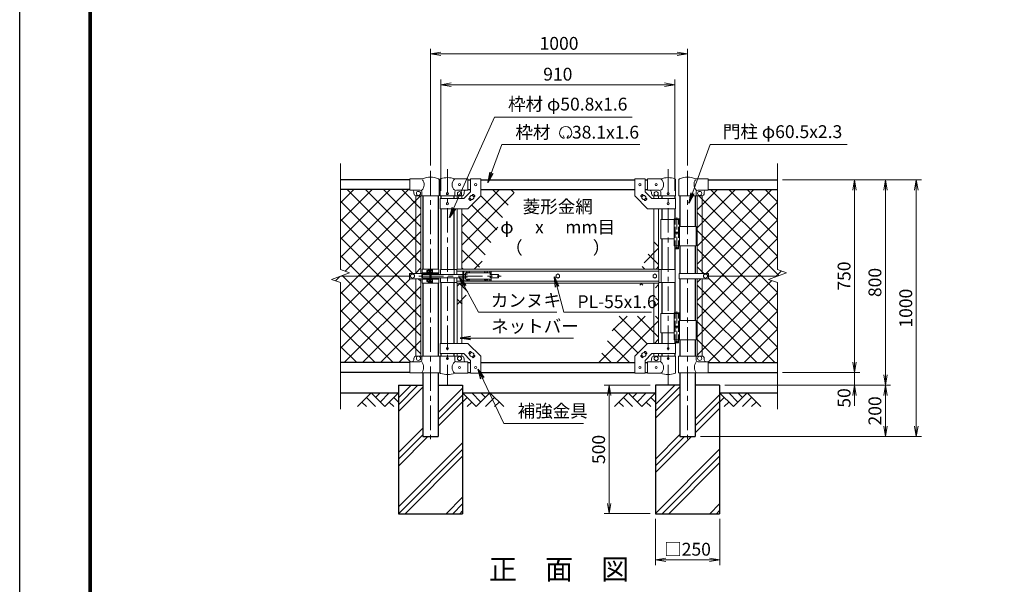
# Model space of a CAD drawing. Units: millimetres. Extents: x 0 to 8400, y 0 to 5940.
# Drawn here: x 0 to 3831, y 1656 to 3855 of the extents above; entities that cross this region are included whole.
import ezdxf
from ezdxf.enums import TextEntityAlignment as Align

# ---------------------------------------------------------------- set-up
doc = ezdxf.new("R2010")
doc.units = ezdxf.units.MM
doc.header["$LTSCALE"] = 3
doc.header["$MEASUREMENT"] = 0
doc.linetypes.add('CENTER', pattern=[50.8, 31.75, -6.35, 6.35, -6.35])
doc.linetypes.add('DASHED', pattern=[19.05, 12.7, -6.35])
for name, color, linetype in [('D-BGD', 7, 'Continuous'), ('D-STR1', 1, 'Continuous'), ('D-STR4', 7, 'Continuous'), ('D-TTL', 2, 'Continuous'), ('D-TTL-TXT', 7, 'Continuous')]:
    doc.layers.add(name, color=color, linetype=linetype)
for name, color, linetype, lineweight in [('D-BMK', 2, 'CENTER', 13), ('D-DCR-HCH', 7, 'Continuous', 13), ('D-STR-DIM', 7, 'Continuous', 13), ('D-STR-TXT', 7, 'Continuous', 13), ('D-STR2', 7, 'Continuous', 13), ('D-STR3', 3, 'Continuous', 13)]:
    doc.layers.add(name, color=color, linetype=linetype, lineweight=lineweight)
doc.styles.add('ゴシック', font='txt')
doc.dimstyles.new('STYLE', dxfattribs={"dimscale": 20, "dimtxt": 2.5, "dimasz": 2, "dimexe": 1, "dimexo": 1, "dimgap": 0.8, "dimtad": 1, "dimdsep": 46, "dimtxsty": 'ゴシック', "dimblk": 'OPEN', "dimcen": 1e-08, "dimclrd": 256, "dimclre": 256, "dimclrt": 256, "dimadec": 0, "dimazin": 2, "dimtfac": 1, "dimtmove": 2, "dimatfit": 3, "dimldrblk": 'OPEN', "dimfxl": 1, "dimtolj": 1, "dimtzin": 0, "dimlwd": -1, "dimlwe": -1, "dimarcsym": 0})
pattern_1 = [(45, (-8400, -35640), (-35.35534, 35.35534), []), (135, (-8400, -35640), (-35.35534, -35.35534), [])]

# ---------------------------------------------------------------- blocks, each defined once
blk = doc.blocks.new('_Open')
at = {"color": 0, "linetype": 'ByBlock', "lineweight": -2}
for p, q in [((-1, 0.167), (0, 0)), ((-1, -0.167), (0, 0)), ((0, 0), (-1, 0))]:
    blk.add_line(p, q, dxfattribs=at)
blk = doc.blocks.new('*D1')
at = {"layer": 'D-STR-DIM', "transparency": 16777216}
for p, q in [((2473.5, 1911.4), (2473.5, 1731.4)), ((2723.5, 1911.4), (2723.5, 1731.4)), ((2513.5, 1751.4), (2683.5, 1751.4))]:
    blk.add_line(p, q, dxfattribs=at)
at = {"layer": 'D-STR-DIM', "transparency": 16777216, "xscale": 40, "yscale": 40, "zscale": 40, "rotation": 180}
blk.add_blockref('_Open', (2473.5, 1751.4), dxfattribs=at)
at = {"layer": 'D-STR-DIM', "transparency": 16777216, "xscale": 40, "yscale": 40, "zscale": 40}
blk.add_blockref('_Open', (2723.5, 1751.4), dxfattribs=at)
at = {"layer": 'D-STR-DIM', "transparency": 16777216, "insert": (2598.5, 1792.9), "char_height": 50, "attachment_point": 5, "style": 'ゴシック'}
blk.add_mtext('\\A1;□250', dxfattribs=at)
blk = doc.blocks.new('*D2')
at = {"layer": 'D-STR-DIM', "transparency": 16777216}
for p, q in [((2453.5, 2431.4), (2273.5, 2431.4)), ((2293.5, 2391.4), (2293.5, 1971.4)), ((2453.5, 1931.4), (2273.5, 1931.4))]:
    blk.add_line(p, q, dxfattribs=at)
at = {"layer": 'D-STR-DIM', "transparency": 16777216, "xscale": 40, "yscale": 40, "zscale": 40}
for p, rotation in [((2293.5, 2431.4), 90), ((2293.5, 1931.4), 270)]:
    blk.add_blockref('_Open', p, dxfattribs=dict(at, rotation=rotation))
at = {"layer": 'D-STR-DIM', "transparency": 16777216, "insert": (2252.5, 2181.4), "char_height": 50, "attachment_point": 5, "rotation": 90, "style": 'ゴシック'}
blk.add_mtext('\\A1;500', dxfattribs=at)
blk = doc.blocks.new('*D3')
at = {"layer": 'D-STR-DIM', "transparency": 16777216}
for p, q in [((3248.5, 2521.4), (3248.5, 2561.4)), ((2968.5, 2481.4), (3268.5, 2481.4)), ((3248.5, 2431.4), (3248.5, 2481.4)), ((2743.5, 2431.4), (3268.5, 2431.4)), ((3248.5, 2391.4), (3248.5, 2351.4))]:
    blk.add_line(p, q, dxfattribs=at)
at = {"layer": 'D-STR-DIM', "transparency": 16777216, "xscale": 40, "yscale": 40, "zscale": 40}
for p, rotation in [((3248.5, 2481.4), 270), ((3248.5, 2431.4), 90)]:
    blk.add_blockref('_Open', p, dxfattribs=dict(at, rotation=rotation))
at = {"layer": 'D-STR-DIM', "transparency": 16777216, "insert": (3207.5, 2381.8), "char_height": 50, "attachment_point": 5, "rotation": 90, "style": 'ゴシック'}
blk.add_mtext('\\A1;50', dxfattribs=at)
blk = doc.blocks.new('*D4')
at = {"layer": 'D-STR-DIM', "transparency": 16777216}
for p, q in [((2968.5, 3231.4), (3268.5, 3231.4)), ((3248.5, 2521.4), (3248.5, 3191.4)), ((2968.5, 2481.4), (3268.5, 2481.4))]:
    blk.add_line(p, q, dxfattribs=at)
at = {"layer": 'D-STR-DIM', "transparency": 16777216, "xscale": 40, "yscale": 40, "zscale": 40}
for p, rotation in [((3248.5, 3231.4), 90), ((3248.5, 2481.4), 270)]:
    blk.add_blockref('_Open', p, dxfattribs=dict(at, rotation=rotation))
at = {"layer": 'D-STR-DIM', "transparency": 16777216, "insert": (3207.5, 2856.4), "char_height": 50, "attachment_point": 5, "rotation": 90, "style": 'ゴシック'}
blk.add_mtext('\\A1;750', dxfattribs=at)
blk = doc.blocks.new('*D5')
at = {"layer": 'D-STR-DIM', "transparency": 16777216}
for p, q in [((2968.5, 3231.4), (3388.5, 3231.4)), ((3368.5, 2471.4), (3368.5, 3191.4)), ((2743.5, 2431.4), (3388.5, 2431.4))]:
    blk.add_line(p, q, dxfattribs=at)
at = {"layer": 'D-STR-DIM', "transparency": 16777216, "xscale": 40, "yscale": 40, "zscale": 40}
for p, rotation in [((3368.5, 3231.4), 90), ((3368.5, 2431.4), 270)]:
    blk.add_blockref('_Open', p, dxfattribs=dict(at, rotation=rotation))
at = {"layer": 'D-STR-DIM', "transparency": 16777216, "insert": (3327.5, 2831.4), "char_height": 50, "attachment_point": 5, "rotation": 90, "style": 'ゴシック'}
blk.add_mtext('\\A1;800', dxfattribs=at)
blk = doc.blocks.new('*D6')
at = {"layer": 'D-STR-DIM', "transparency": 16777216}
for p, q in [((2968.5, 3231.4), (3508.5, 3231.4)), ((3488.5, 2271.4), (3488.5, 3191.4)), ((2648.7, 2231.4), (3508.5, 2231.4))]:
    blk.add_line(p, q, dxfattribs=at)
at = {"layer": 'D-STR-DIM', "transparency": 16777216, "xscale": 40, "yscale": 40, "zscale": 40}
for p, rotation in [((3488.5, 3231.4), 90), ((3488.5, 2231.4), 270)]:
    blk.add_blockref('_Open', p, dxfattribs=dict(at, rotation=rotation))
at = {"layer": 'D-STR-DIM', "transparency": 16777216, "insert": (3447.5, 2731.4), "char_height": 50, "attachment_point": 5, "rotation": 90, "style": 'ゴシック'}
blk.add_mtext('\\A1;1000', dxfattribs=at)
blk = doc.blocks.new('*D7')
at = {"layer": 'D-STR-DIM', "transparency": 16777216}
for p, q in [((2743.5, 2431.4), (3388.5, 2431.4)), ((3368.5, 2391.4), (3368.5, 2271.4)), ((2648.7, 2231.4), (3388.5, 2231.4))]:
    blk.add_line(p, q, dxfattribs=at)
at = {"layer": 'D-STR-DIM', "transparency": 16777216, "xscale": 40, "yscale": 40, "zscale": 40}
for p, rotation in [((3368.5, 2431.4), 90), ((3368.5, 2231.4), 270)]:
    blk.add_blockref('_Open', p, dxfattribs=dict(at, rotation=rotation))
at = {"layer": 'D-STR-DIM', "transparency": 16777216, "insert": (3327.5, 2331.4), "char_height": 50, "attachment_point": 5, "rotation": 90, "style": 'ゴシック'}
blk.add_mtext('\\A1;200', dxfattribs=at)
blk = doc.blocks.new('*D8')
at = {"layer": 'D-STR-DIM', "transparency": 16777216}
for p, q in [((1638.7, 3188.4), (1638.7, 3621.4)), ((1678.7, 3601.4), (2508.7, 3601.4)), ((2548.7, 3188.4), (2548.7, 3621.4))]:
    blk.add_line(p, q, dxfattribs=at)
at = {"layer": 'D-STR-DIM', "transparency": 16777216, "xscale": 40, "yscale": 40, "zscale": 40, "rotation": 180}
blk.add_blockref('_Open', (1638.7, 3601.4), dxfattribs=at)
at = {"layer": 'D-STR-DIM', "transparency": 16777216, "xscale": 40, "yscale": 40, "zscale": 40}
blk.add_blockref('_Open', (2548.7, 3601.4), dxfattribs=at)
at = {"layer": 'D-STR-DIM', "transparency": 16777216, "insert": (2093.7, 3642.4), "char_height": 50, "attachment_point": 5, "style": 'ゴシック'}
blk.add_mtext('\\A1;910', dxfattribs=at)
blk = doc.blocks.new('*D9')
at = {"layer": 'D-STR-DIM', "transparency": 16777216}
for p, q in [((1598.5, 3286.6), (1598.5, 3741.4)), ((1638.5, 3721.4), (2558.5, 3721.4)), ((2598.5, 3286.6), (2598.5, 3741.4))]:
    blk.add_line(p, q, dxfattribs=at)
at = {"layer": 'D-STR-DIM', "transparency": 16777216, "xscale": 40, "yscale": 40, "zscale": 40, "rotation": 180}
blk.add_blockref('_Open', (1598.5, 3721.4), dxfattribs=at)
at = {"layer": 'D-STR-DIM', "transparency": 16777216, "xscale": 40, "yscale": 40, "zscale": 40}
blk.add_blockref('_Open', (2598.5, 3721.4), dxfattribs=at)
at = {"layer": 'D-STR-DIM', "transparency": 16777216, "insert": (2098.5, 3762.4), "char_height": 50, "attachment_point": 5, "style": 'ゴシック'}
blk.add_mtext('\\A1;1000', dxfattribs=at)

msp = doc.modelspace()

# ---------------------------------------------------------------- hatches: boundary and pattern name
at = {"layer": 'D-DCR-HCH'}
h = msp.add_hatch(dxfattribs=at)
h.set_pattern_fill('PLAST', color=256, scale=600, angle=45)
h.set_pattern_definition([(45, (-17352.7, -17770), (-106.066, 106.066), []), (45, (-17365.97, -17756.74), (-106.066, 106.066), []), (45, (-17379.22, -17743.48), (-106.066, 106.066), [])])
h.paths.add_polyline_path([(1628.704, 2231.367), (1568.204, 2231.367), (1568.204, 2431.367), (1473.454, 2431.367), (1473.454, 1931.367), (1723.454, 1931.367), (1723.454, 2431.367), (1628.704, 2431.367)])
h = msp.add_hatch(dxfattribs=at)
h.set_pattern_fill('PLAST', color=256, scale=600, angle=45)
h.set_pattern_definition([(45, (-17387.7, -17770), (-106.066, 106.066), []), (45, (-17400.97, -17756.74), (-106.066, 106.066), []), (45, (-17414.22, -17743.48), (-106.066, 106.066), [])])
h.paths.add_polyline_path([(2723.454, 2431.367), (2628.704, 2431.367), (2628.704, 2231.367), (2568.204, 2231.367), (2568.204, 2431.367), (2473.454, 2431.367), (2473.454, 1931.367), (2723.454, 1931.367)])
at = {"layer": 'D-STR2'}
h = msp.add_hatch(dxfattribs=at)
h.set_pattern_fill('ANSI37', color=256, scale=400)
h.set_pattern_definition(pattern_1)
h.paths.add_polyline_path([(1541.954, 3169.181, -0.37076998), (1533.454, 3179.067), (1533.454, 3184.067, 0.41421356), (1526.454, 3191.067), (1518.454, 3191.067), (1518.454, 3193.367), (1248.454, 3193.367), (1248.454, 2882.02), (1283.693, 2869.193), (1248.454, 2856.367), (1516.454, 2856.367), (1516.454, 2866.867), (1541.954, 2866.867)])
h.paths.add_polyline_path([(1541.954, 2845.867), (1516.454, 2845.867), (1516.454, 2856.367), (1248.454, 2856.367), (1213.215, 2843.542), (1248.454, 2830.716), (1248.454, 2519.367), (1518.454, 2519.367), (1518.454, 2523.067), (1526.454, 2523.067, 0.41421356), (1533.454, 2530.067), (1533.454, 2535.067, -0.37076998), (1541.954, 2544.954)])
h.paths.add_polyline_path([(1560.954, 2845.867), (1541.954, 2845.867), (1541.954, 2544.954, -0.03765986), (1543.454, 2545.067), (1560.954, 2545.067)])
h.paths.add_polyline_path([(1560.954, 3169.067), (1543.454, 3169.067, -0.03765986), (1541.954, 3169.181), (1541.954, 2866.867), (1560.954, 2866.867)])
h = msp.add_hatch(dxfattribs=at)
h.set_pattern_fill('ANSI37', color=256, scale=400)
h.set_pattern_definition(pattern_1)
h.paths.add_polyline_path([(1868.454, 3062.709), (1868.454, 3165.676), (1916.468, 3165.676), (1929.381, 3193.367), (1794.104, 3193.367), (1794.104, 3168.317), (1744.104, 3118.317), (1720.604, 3118.317), (1720.604, 2883.867), (1785.059, 2883.867)])
h.paths.add_polyline_path([(1916.468, 3165.676), (1868.454, 3165.676), (1868.454, 3062.709)], flags=17)
h.paths.add_polyline_path([(1759.412, 2828.867), (1720.604, 2828.867), (1720.604, 2745.644)])
h.paths.add_polyline_path([(1720.604, 2828.867), (1701.604, 2828.867), (1701.604, 2704.898), (1720.604, 2745.644)])
h = msp.add_hatch(dxfattribs=at)
h.set_pattern_fill('ANSI37', color=256, scale=400)
h.set_pattern_definition(pattern_1)
h.paths.add_polyline_path([(2948.454, 3193.367), (2678.454, 3193.367), (2678.454, 3191.067), (2670.454, 3191.067, 0.41421356), (2663.454, 3184.067), (2663.454, 3179.067, -0.37076998), (2654.954, 3169.181), (2654.954, 2866.867), (2680.454, 2866.867), (2680.454, 2856.367), (2948.454, 2856.367), (2983.693, 2869.193), (2948.454, 2882.02)])
h.paths.add_polyline_path([(2913.215, 2843.542), (2948.454, 2856.367), (2680.454, 2856.367), (2680.454, 2845.867), (2654.954, 2845.867), (2654.954, 2544.954, -0.37076998), (2663.454, 2535.067), (2663.454, 2530.067, 0.41421356), (2670.454, 2523.067), (2678.454, 2523.067), (2678.454, 2519.367), (2948.454, 2519.367), (2948.454, 2830.716)])
h.paths.add_polyline_path([(2654.954, 2845.867), (2635.954, 2845.867), (2635.954, 2545.067), (2653.454, 2545.067, -0.03765986), (2654.954, 2544.954)])
h.paths.add_polyline_path([(2654.954, 3169.181, -0.03765986), (2653.454, 3169.067), (2635.954, 3169.067), (2635.954, 2866.867), (2654.954, 2866.867)])
h = msp.add_hatch(dxfattribs=at)
h.set_pattern_fill('ANSI37', color=256, scale=400)
h.set_pattern_definition(pattern_1)
h.paths.add_polyline_path([(2466.804, 2988.536), (2417.996, 2883.867), (2466.804, 2883.867)])
h.paths.add_polyline_path([(2485.804, 3029.281), (2466.804, 2988.536), (2466.804, 2883.867), (2485.804, 2883.867)])
h.paths.add_polyline_path([(2466.804, 2700.458), (2332.471, 2700.458), (2248.027, 2519.367), (2393.304, 2519.367), (2393.304, 2544.417), (2443.304, 2594.417), (2466.804, 2594.417)])
h.paths.add_polyline_path([(2485.804, 2828.867), (2466.804, 2828.867), (2466.804, 2820.458), (2473.933, 2820.458), (2473.933, 2700.458), (2466.804, 2700.458), (2466.804, 2594.417), (2485.804, 2594.417)])
h.paths.add_polyline_path([(2466.804, 2828.867), (2392.349, 2828.867), (2388.428, 2820.458), (2466.804, 2820.458)])

# ---------------------------------------------------------------- linework, layer by layer
at = {"layer": 'D-BGD'}
for p, q in [((1248.454, 2401.367), (1473.454, 2401.367)), ((1723.454, 2401.367), (2473.454, 2401.367)), ((2723.454, 2401.367), (2948.454, 2401.367))]:
    msp.add_line(p, q, dxfattribs=at)
at = {"layer": 'D-BMK'}
for p, q in [((1598.454, 3266.607), (1598.454, 2220.792)), ((1664.104, 3273.101), (1664.104, 2434.706)), ((2523.304, 3273.101), (2523.304, 2434.706)), ((2598.454, 3266.607), (2598.454, 2220.792)), ((1553.409, 2856.367), (1873.409, 2856.367))]:
    msp.add_line(p, q, dxfattribs=at)
at = {"layer": 'D-BMK', "ltscale": 0.5}
for p, q in [((2556.725, 3084.785), (2556.725, 2959.901)), ((2553.099, 2966.867), (2560.351, 2966.867)), ((2556.864, 2718.785), (2556.864, 2593.901)), ((2553.238, 2600.867), (2560.489, 2600.867))]:
    msp.add_line(p, q, dxfattribs=at)
at = {"layer": 'D-DCR-HCH'}
for p, q in [((1367.03, 2401.367), (1313.818, 2348.155)), ((1349.293, 2383.63), (1384.93, 2348.155)), ((1367.03, 2401.367), (1420.242, 2348.155)), ((1384.767, 2383.63), (1402.505, 2401.367)), ((1402.505, 2365.893), (1437.979, 2401.367)), ((1420.242, 2348.155), (1473.454, 2401.367)), ((1455.717, 2383.63), (1473.454, 2365.974)), ((1776.666, 2348.155), (1723.454, 2401.367)), ((1741.191, 2383.63), (1723.454, 2365.974)), ((1794.403, 2365.893), (1758.929, 2401.367)), ((1829.878, 2401.367), (1776.666, 2348.155)), ((1812.233, 2383.537), (1794.403, 2401.367)), ((1847.615, 2383.63), (1811.978, 2348.155)), ((1829.878, 2401.367), (1883.09, 2348.155)), ((2367.03, 2401.367), (2313.818, 2348.155)), ((2349.293, 2383.63), (2384.93, 2348.155)), ((2367.03, 2401.367), (2420.242, 2348.155)), ((2384.767, 2383.63), (2402.505, 2401.367)), ((2402.505, 2365.893), (2437.979, 2401.367)), ((2420.242, 2348.155), (2473.454, 2401.367)), ((2455.717, 2383.63), (2473.454, 2365.974)), ((2776.666, 2348.155), (2723.454, 2401.367)), ((2741.191, 2383.63), (2723.454, 2365.974)), ((2794.403, 2365.893), (2758.929, 2401.367)), ((2829.878, 2401.367), (2776.666, 2348.155)), ((2812.233, 2383.537), (2794.403, 2401.367)), ((2847.615, 2383.63), (2811.978, 2348.155)), ((2829.878, 2401.367), (2883.09, 2348.155)), ((1331.555, 2365.893), (1349.374, 2348.155)), ((1437.979, 2365.893), (1455.798, 2348.155)), ((1758.929, 2365.893), (1741.11, 2348.155)), ((1865.353, 2365.893), (1847.534, 2348.155)), ((2331.555, 2365.893), (2349.374, 2348.155)), ((2437.979, 2365.893), (2455.798, 2348.155)), ((2758.929, 2365.893), (2741.11, 2348.155)), ((2865.353, 2365.893), (2847.534, 2348.155))]:
    msp.add_line(p, q, dxfattribs=at)
at = {"layer": 'D-STR-DIM'}
for p, q in [((1248.454, 2882.02), (1248.454, 3294.367)), ((2948.454, 2882.02), (2948.454, 3294.367)), ((1283.693, 2869.193), (1248.454, 2882.02)), ((2983.693, 2869.193), (2948.454, 2882.02)), ((1213.215, 2843.542), (1283.693, 2869.193)), ((1248.454, 2830.716), (1213.215, 2843.542)), ((2913.215, 2843.542), (2983.693, 2869.193)), ((2948.454, 2830.716), (2913.215, 2843.542)), ((1248.454, 2338.367), (1248.454, 2830.716)), ((2948.454, 2338.367), (2948.454, 2830.716))]:
    msp.add_line(p, q, dxfattribs=at)
at = {"layer": 'D-STR-TXT'}
for p, q in [((2117.989, 3395.753), (2114.164, 3403.957)), ((2130.576, 3395.742), (2135.101, 3403.581))]:
    msp.add_line(p, q, dxfattribs=at)
for centre, radius, start, end in [((2124.282, 3414.631), 23.75, 292.928954, 245.657594), ((2115.532, 3395.291), 2.5, 245.55066, 10.657501), ((2133.032, 3395.28), 2.5, 169.342407, 276.637083)]:
    msp.add_arc(centre, radius, start, end, dxfattribs=at)
at = {"layer": 'D-STR1'}
for p, q in [((1518.454, 3231.367), (1248.454, 3231.367)), ((1744.104, 3231.367), (1754.104, 3231.367)), ((1794.104, 3231.367), (2393.304, 3231.367)), ((2433.304, 3231.367), (2443.304, 3231.367)), ((2678.454, 3231.367), (2948.454, 3231.367)), ((1518.454, 3193.367), (1248.454, 3193.367)), ((1744.104, 3193.367), (1754.104, 3193.367)), ((1794.104, 3193.367), (2393.304, 3193.367)), ((2433.304, 3193.367), (2443.304, 3193.367)), ((2678.454, 3193.367), (2948.454, 3193.367)), ((1568.204, 3169.067), (1568.204, 2883.867)), ((1628.704, 3169.067), (1628.704, 2883.867)), ((1638.704, 3168.367), (1638.704, 3158.317)), ((1689.504, 3168.367), (1689.504, 3158.317)), ((2497.904, 3168.367), (2497.904, 3158.317)), ((2548.704, 3168.367), (2548.704, 3158.317)), ((2568.204, 3169.067), (2568.204, 3048.867)), ((2628.704, 3169.067), (2628.704, 3048.867)), ((1638.704, 3118.317), (1638.704, 2881.367)), ((1689.504, 3118.317), (1689.504, 2881.367)), ((2497.904, 3118.317), (2497.904, 3076.867)), ((2548.704, 3118.317), (2548.704, 3079.867)), ((2497.904, 3001.867), (2497.904, 2881.367)), ((2548.704, 2973.867), (2548.704, 2881.367)), ((2568.204, 2973.867), (2568.204, 2866.867)), ((2628.704, 2973.867), (2628.704, 2866.867)), ((1568.204, 2868.867), (1568.204, 2866.867)), ((1568.204, 2868.867), (1568.204, 2866.867)), ((1568.204, 2845.867), (1568.204, 2843.867)), ((1628.704, 2868.867), (1628.704, 2866.867)), ((1628.704, 2868.867), (1628.704, 2866.867)), ((1628.704, 2845.867), (1628.704, 2843.867)), ((2568.204, 2845.867), (2568.204, 2682.867)), ((2628.704, 2845.867), (2628.704, 2682.867)), ((1568.204, 2828.867), (1568.204, 2545.067)), ((1628.704, 2828.867), (1628.704, 2545.067)), ((1638.704, 2831.367), (1638.704, 2594.417)), ((1689.504, 2831.367), (1689.504, 2594.417)), ((2497.904, 2831.367), (2497.904, 2710.867)), ((2548.704, 2831.367), (2548.704, 2713.867)), ((2497.904, 2635.867), (2497.904, 2594.417)), ((2548.704, 2607.867), (2548.704, 2594.417)), ((2568.204, 2607.867), (2568.204, 2545.067)), ((2628.704, 2607.867), (2628.704, 2545.067)), ((1638.704, 2554.417), (1638.704, 2544.367)), ((1689.504, 2554.417), (1689.504, 2544.367)), ((2497.904, 2554.417), (2497.904, 2544.367)), ((2548.704, 2554.417), (2548.704, 2544.367)), ((1518.454, 2519.367), (1248.454, 2519.367)), ((1744.104, 2519.367), (1754.104, 2519.367)), ((1794.104, 2519.367), (2393.304, 2519.367)), ((2433.304, 2519.367), (2443.304, 2519.367)), ((2678.454, 2519.367), (2948.454, 2519.367)), ((1518.454, 2481.367), (1248.454, 2481.367)), ((1568.204, 2479.067), (1568.204, 2231.367)), ((1628.704, 2479.067), (1628.704, 2231.367)), ((1744.104, 2481.367), (1754.104, 2481.367)), ((1794.104, 2481.367), (2393.304, 2481.367)), ((2433.304, 2481.367), (2443.304, 2481.367)), ((2568.204, 2479.067), (2568.204, 2231.367)), ((2628.704, 2479.067), (2628.704, 2231.367)), ((2678.454, 2481.367), (2948.454, 2481.367)), ((1568.204, 2231.367), (1628.704, 2231.367)), ((2568.204, 2231.367), (2628.704, 2231.367))]:
    msp.add_line(p, q, dxfattribs=at)
at = {"layer": 'D-STR3'}
for p, q in [((1518.454, 3191.067), (1518.454, 3235.067)), ((1567.323, 3235.067), (1518.454, 3235.067)), ((1631.854, 3231.92), (1631.854, 3169.067)), ((1635.554, 3168.367), (1635.554, 3232.06)), ((1744.104, 3234.367), (1692.654, 3234.367)), ((1744.104, 3234.367), (1744.104, 3190.367)), ((1754.104, 3234.567), (1754.104, 3184.886)), ((1754.104, 3234.567), (1794.104, 3234.567)), ((1794.104, 3234.567), (1794.104, 3168.317)), ((2393.304, 3234.567), (2393.304, 3168.317)), ((2433.304, 3234.567), (2393.304, 3234.567)), ((2433.304, 3234.567), (2433.304, 3184.886)), ((2443.304, 3234.367), (2494.754, 3234.367)), ((2443.304, 3234.367), (2443.304, 3190.367)), ((2551.854, 3168.367), (2551.854, 3232.06)), ((2565.054, 3231.92), (2565.054, 3169.067)), ((2629.586, 3235.067), (2678.454, 3235.067)), ((2678.454, 3191.067), (2678.454, 3235.067)), ((1558.054, 3191.067), (1518.454, 3191.067)), ((1533.454, 3179.067), (1533.454, 3184.067)), ((1565.054, 3184.067), (1565.054, 3169.067)), ((1692.654, 3168.367), (1692.654, 3183.367)), ((1744.104, 3190.367), (1699.654, 3190.367)), ((1727.536, 3158.317), (1754.104, 3184.886)), ((1729.104, 3183.367), (1729.104, 3178.367)), ((2459.873, 3158.317), (2433.304, 3184.886)), ((2443.304, 3190.367), (2487.754, 3190.367)), ((2458.304, 3183.367), (2458.304, 3178.367)), ((2494.754, 3168.367), (2494.754, 3183.367)), ((2631.854, 3184.067), (2631.854, 3169.067)), ((2638.854, 3191.067), (2678.454, 3191.067)), ((2663.454, 3179.067), (2663.454, 3184.067)), ((1541.954, 3169.067), (1541.954, 2866.867)), ((1631.854, 3169.067), (1543.454, 3169.067)), ((1560.954, 3169.067), (1560.954, 2866.867)), ((1635.554, 3168.367), (1692.654, 3168.367)), ((1636.404, 3158.317), (1727.536, 3158.317)), ((1636.404, 3158.317), (1636.404, 3118.317)), ((1692.654, 3168.367), (1719.104, 3168.367)), ((1701.604, 3168.367), (1701.604, 3158.317)), ((1720.604, 3168.367), (1720.604, 3158.317)), ((1744.104, 3118.317), (1794.104, 3168.317)), ((1747.437, 3157.721), (1751.153, 3161.437)), ((1747.437, 3156.307), (1753.094, 3150.65)), ((1754.508, 3150.65), (1758.224, 3154.366)), ((1759.984, 3170.269), (1763.7, 3173.985)), ((1765.115, 3173.985), (1770.771, 3168.328)), ((1767.056, 3163.198), (1770.771, 3166.914)), ((2443.304, 3118.317), (2393.304, 3168.317)), ((2422.294, 3173.985), (2416.637, 3168.328)), ((2420.353, 3163.198), (2416.637, 3166.914)), ((2427.424, 3170.269), (2423.708, 3173.985)), ((2432.9, 3150.65), (2429.184, 3154.366)), ((2439.971, 3156.307), (2434.315, 3150.65)), ((2439.971, 3157.721), (2436.256, 3161.437)), ((2551.004, 3158.317), (2459.873, 3158.317)), ((2466.804, 3168.367), (2466.804, 3158.317)), ((2494.754, 3168.367), (2468.304, 3168.367)), ((2485.804, 3168.367), (2485.804, 3158.317)), ((2551.854, 3168.367), (2494.754, 3168.367)), ((2551.004, 3158.317), (2551.004, 3118.317)), ((2565.054, 3169.067), (2653.454, 3169.067)), ((2635.954, 3169.067), (2635.954, 2866.867)), ((2654.954, 3169.067), (2654.954, 2866.867)), ((1636.404, 3118.317), (1744.104, 3118.317)), ((1701.604, 3118.317), (1701.604, 2883.867)), ((1720.604, 3118.317), (1720.604, 2883.867)), ((2551.004, 3118.317), (2443.304, 3118.317)), ((2466.804, 3118.317), (2466.804, 2883.867)), ((2485.804, 3118.317), (2485.804, 2883.867)), ((2494.754, 3076.867), (2494.754, 3001.867)), ((2494.754, 3076.867), (2567.525, 3076.867)), ((2545.925, 3076.867), (2545.925, 3026.867)), ((2547.725, 3079.867), (2546.725, 3078.867)), ((2546.725, 3078.867), (2546.725, 3076.867)), ((2566.725, 3078.867), (2546.725, 3078.867)), ((2547.725, 3079.867), (2565.725, 3079.867)), ((2566.725, 3078.867), (2565.725, 3079.867)), ((2566.725, 3078.867), (2566.725, 3076.867)), ((2567.525, 3076.867), (2567.525, 3026.867)), ((2545.925, 3026.867), (2567.525, 3026.867)), ((2546.225, 3026.867), (2546.225, 3023.867)), ((2567.225, 3026.867), (2567.225, 3023.867)), ((2567.525, 3048.867), (2631.754, 3048.867)), ((2631.754, 3048.867), (2631.754, 2973.867)), ((2494.754, 3001.867), (2545.702, 3001.867)), ((2545.925, 3023.867), (2567.525, 3023.867)), ((2545.925, 3023.867), (2545.925, 2973.867)), ((2546.225, 3023.867), (2567.225, 3023.867)), ((2567.525, 3023.867), (2567.525, 2973.867)), ((2545.925, 2973.867), (2631.754, 2973.867)), ((2550.725, 2973.867), (2550.725, 2962.867)), ((2551.725, 2961.867), (2550.725, 2962.867)), ((2562.725, 2962.867), (2550.725, 2962.867)), ((2551.725, 2961.867), (2561.725, 2961.867)), ((2561.725, 2961.867), (2562.725, 2962.867)), ((2562.725, 2973.867), (2562.725, 2962.867)), ((1565.904, 2883.867), (1631.004, 2883.867)), ((1565.904, 2883.867), (1565.904, 2868.867)), ((1584.754, 2877.19), (1585.431, 2877.867)), ((1584.754, 2877.19), (1584.754, 2870.544)), ((1589.054, 2877.19), (1584.754, 2877.19)), ((1589.054, 2877.867), (1585.431, 2877.867)), ((1585.431, 2877.867), (1585.431, 2869.867)), ((1589.054, 2879.689), (1589.054, 2868.088)), ((1594.554, 2881.367), (1589.654, 2881.367)), ((1594.554, 2877.867), (1589.654, 2877.867)), ((1596.154, 2882.367), (1594.554, 2882.367)), ((1594.554, 2882.367), (1594.554, 2865.367)), ((1596.154, 2883.867), (1596.154, 2828.867)), ((1598.454, 2883.867), (1598.454, 2828.867)), ((1600.754, 2883.867), (1600.754, 2828.867)), ((1600.754, 2882.767), (1600.754, 2864.967)), ((1600.754, 2881.367), (1605.654, 2881.367)), ((1600.754, 2877.867), (1605.654, 2877.867)), ((1606.254, 2879.689), (1606.254, 2868.088)), ((1631.004, 2883.867), (1631.004, 2868.867)), ((1637.104, 2881.367), (1637.104, 2862.867)), ((1637.104, 2881.367), (1701.204, 2881.367)), ((1691.104, 2881.367), (1691.104, 2862.867)), ((1701.204, 2883.867), (2486.204, 2883.867)), ((1701.204, 2862.867), (1701.204, 2883.867)), ((1701.204, 2875.867), (2486.204, 2875.867)), ((1724.104, 2875.367), (1724.104, 2837.367)), ((1724.104, 2875.367), (1741.506, 2875.367)), ((1728.604, 2875.367), (1728.604, 2837.367)), ((1746.702, 2875.367), (1811.506, 2875.367)), ((1816.702, 2875.367), (1834.104, 2875.367)), ((1829.604, 2875.367), (1829.604, 2868.867)), ((1834.104, 2875.367), (1834.104, 2868.867)), ((2486.204, 2828.867), (2486.204, 2883.867)), ((2550.304, 2881.367), (2486.204, 2881.367)), ((2496.304, 2881.367), (2496.304, 2831.367)), ((2550.304, 2881.367), (2550.304, 2831.367)), ((1248.454, 2856.367), (1516.454, 2856.367)), ((1516.454, 2866.867), (1516.454, 2845.867)), ((1631.254, 2866.867), (1516.454, 2866.867)), ((1631.254, 2845.867), (1516.454, 2845.867)), ((1541.954, 2545.067), (1541.954, 2845.867)), ((1560.954, 2545.067), (1560.954, 2845.867)), ((1564.104, 2859.867), (1564.104, 2852.867)), ((1565.904, 2868.867), (1589.054, 2868.867)), ((1565.904, 2843.867), (1589.054, 2843.867)), ((1565.904, 2828.867), (1565.904, 2843.867)), ((1567.104, 2862.867), (1596.154, 2862.867)), ((1567.104, 2862.867), (1567.104, 2849.867)), ((1567.104, 2849.867), (1596.154, 2849.867)), ((1584.754, 2870.544), (1585.431, 2869.867)), ((1589.054, 2870.544), (1584.754, 2870.544)), ((1584.754, 2842.19), (1585.431, 2842.867)), ((1589.054, 2842.19), (1584.754, 2842.19)), ((1584.754, 2835.544), (1584.754, 2842.19)), ((1589.054, 2835.544), (1584.754, 2835.544)), ((1584.754, 2835.544), (1585.431, 2834.867)), ((1589.054, 2869.867), (1585.431, 2869.867)), ((1585.431, 2834.867), (1585.431, 2842.867)), ((1589.054, 2842.867), (1585.431, 2842.867)), ((1589.054, 2833.046), (1589.054, 2844.647)), ((1594.554, 2869.867), (1589.654, 2869.867)), ((1594.554, 2866.367), (1589.654, 2866.367)), ((1594.554, 2846.367), (1589.654, 2846.367)), ((1594.554, 2842.867), (1589.654, 2842.867)), ((1596.154, 2865.367), (1594.554, 2865.367)), ((1594.554, 2830.367), (1594.554, 2847.367)), ((1596.154, 2847.367), (1594.554, 2847.367)), ((1600.754, 2869.867), (1605.654, 2869.867)), ((1600.754, 2866.367), (1605.654, 2866.367)), ((1600.754, 2862.867), (1724.104, 2862.867)), ((1600.754, 2849.867), (1724.104, 2849.867)), ((1600.754, 2846.367), (1605.654, 2846.367)), ((1600.754, 2842.867), (1605.654, 2842.867)), ((1606.154, 2843.867), (1631.004, 2843.867)), ((1606.254, 2868.867), (1631.004, 2868.867)), ((1606.254, 2844.689), (1606.254, 2833.088)), ((1631.004, 2828.867), (1631.004, 2843.867)), ((1631.254, 2866.867), (1631.254, 2862.867)), ((1631.254, 2849.867), (1631.254, 2845.867)), ((1637.104, 2849.867), (1637.104, 2831.367)), ((1691.104, 2849.867), (1691.104, 2831.367)), ((1701.204, 2828.867), (1701.204, 2849.867)), ((1701.204, 2836.867), (2486.204, 2836.867)), ((1724.104, 2837.367), (1741.506, 2837.367)), ((1728.604, 2862.867), (1734.604, 2862.867)), ((1728.604, 2849.867), (1734.604, 2849.867)), ((1734.604, 2868.867), (1734.604, 2843.867)), ((1734.604, 2868.867), (1834.604, 2868.867)), ((1734.604, 2843.867), (1834.604, 2843.867)), ((1742.251, 2869.285), (1740.954, 2869.262)), ((1740.954, 2869.262), (1740.954, 2868.867)), ((1740.954, 2843.472), (1740.954, 2843.867)), ((1742.251, 2843.45), (1740.954, 2843.472)), ((1743.709, 2872.017), (1743.686, 2870.72)), ((1743.709, 2840.717), (1743.686, 2842.014)), ((1743.709, 2872.017), (1744.499, 2872.017)), ((1743.709, 2840.717), (1744.499, 2840.717)), ((1744.499, 2872.017), (1744.522, 2870.72)), ((1744.499, 2840.717), (1744.522, 2842.014)), ((1745.957, 2869.285), (1747.254, 2869.262)), ((1745.957, 2843.45), (1747.254, 2843.472)), ((1746.702, 2837.367), (1811.506, 2837.367)), ((1747.254, 2869.262), (1747.254, 2868.867)), ((1747.254, 2843.472), (1747.254, 2843.867)), ((1812.251, 2869.285), (1810.954, 2869.262)), ((1810.954, 2869.262), (1810.954, 2868.867)), ((1810.954, 2843.472), (1810.954, 2843.867)), ((1812.251, 2843.45), (1810.954, 2843.472)), ((1813.709, 2872.017), (1813.686, 2870.72)), ((1813.709, 2840.717), (1813.686, 2842.014)), ((1813.709, 2872.017), (1814.499, 2872.017)), ((1813.709, 2840.717), (1814.499, 2840.717)), ((1814.499, 2872.017), (1814.522, 2870.72)), ((1814.499, 2840.717), (1814.522, 2842.014)), ((1815.957, 2869.285), (1817.254, 2869.262)), ((1815.957, 2843.45), (1817.254, 2843.472)), ((1816.702, 2837.367), (1834.104, 2837.367)), ((1817.254, 2869.262), (1817.254, 2868.867)), ((1817.254, 2843.472), (1817.254, 2843.867)), ((1829.604, 2843.867), (1829.604, 2837.367)), ((1834.104, 2843.867), (1834.104, 2837.367)), ((1834.604, 2868.867), (1834.604, 2843.867)), ((1834.604, 2862.867), (1861.104, 2862.867)), ((1834.604, 2849.867), (1861.104, 2849.867)), ((1861.104, 2862.867), (1861.104, 2849.867)), ((1864.104, 2859.867), (1864.104, 2852.867)), ((2565.654, 2866.867), (2565.654, 2845.867)), ((2565.654, 2866.867), (2680.454, 2866.867)), ((2565.654, 2845.867), (2680.454, 2845.867)), ((2635.954, 2545.067), (2635.954, 2845.867)), ((2654.954, 2545.067), (2654.954, 2845.867)), ((2680.454, 2866.867), (2680.454, 2845.867)), ((2948.454, 2856.367), (2680.454, 2856.367)), ((1565.904, 2828.867), (1631.004, 2828.867)), ((1589.054, 2834.867), (1585.431, 2834.867)), ((1594.554, 2834.867), (1589.654, 2834.867)), ((1594.554, 2831.367), (1589.654, 2831.367)), ((1596.154, 2830.367), (1594.554, 2830.367)), ((1600.754, 2834.867), (1605.654, 2834.867)), ((1600.754, 2831.367), (1605.654, 2831.367)), ((1637.104, 2831.367), (1701.204, 2831.367)), ((1701.204, 2828.867), (2486.204, 2828.867)), ((1701.604, 2828.867), (1701.604, 2594.417)), ((1720.604, 2828.867), (1720.604, 2594.417)), ((2466.804, 2828.867), (2466.804, 2594.417)), ((2485.804, 2828.867), (2485.804, 2594.417)), ((2550.304, 2831.367), (2486.204, 2831.367)), ((2494.754, 2710.867), (2494.754, 2635.867)), ((2494.754, 2710.867), (2567.664, 2710.867)), ((2546.064, 2710.867), (2546.064, 2660.867)), ((2547.864, 2713.867), (2546.864, 2712.867)), ((2546.864, 2712.867), (2546.864, 2710.867)), ((2566.864, 2712.867), (2546.864, 2712.867)), ((2547.864, 2713.867), (2565.864, 2713.867)), ((2566.864, 2712.867), (2565.864, 2713.867)), ((2566.864, 2712.867), (2566.864, 2710.867)), ((2567.664, 2710.867), (2567.664, 2660.867)), ((2567.664, 2682.867), (2632.004, 2682.867)), ((2632.004, 2682.867), (2632.004, 2607.867)), ((2546.064, 2660.867), (2567.664, 2660.867)), ((2546.064, 2657.867), (2567.664, 2657.867)), ((2546.064, 2657.867), (2546.064, 2607.867)), ((2546.364, 2660.867), (2546.364, 2657.867)), ((2546.364, 2657.867), (2567.364, 2657.867)), ((2567.364, 2660.867), (2567.364, 2657.867)), ((2567.664, 2657.867), (2567.664, 2607.867)), ((2494.754, 2635.867), (2545.952, 2635.867)), ((2546.064, 2607.867), (2632.004, 2607.867)), ((2550.864, 2607.867), (2550.864, 2596.867)), ((2562.864, 2607.867), (2562.864, 2596.867)), ((1636.404, 2594.417), (1744.104, 2594.417)), ((1636.404, 2554.417), (1636.404, 2594.417)), ((1744.104, 2594.417), (1794.104, 2544.417)), ((2443.304, 2594.417), (2393.304, 2544.417)), ((2551.004, 2594.417), (2443.304, 2594.417)), ((2551.864, 2595.867), (2550.864, 2596.867)), ((2562.864, 2596.867), (2550.864, 2596.867)), ((2551.004, 2554.417), (2551.004, 2594.417)), ((2551.864, 2595.867), (2561.864, 2595.867)), ((2561.864, 2595.867), (2562.864, 2596.867)), ((1533.454, 2535.067), (1533.454, 2530.067)), ((1634.154, 2545.067), (1543.454, 2545.067)), ((1565.054, 2545.067), (1565.054, 2530.067)), ((1634.154, 2545.067), (1634.154, 2479.067)), ((1635.554, 2544.367), (1692.654, 2544.367)), ((1635.554, 2544.367), (1635.554, 2480.675)), ((1636.404, 2554.417), (1727.536, 2554.417)), ((1692.654, 2544.367), (1692.654, 2529.367)), ((1692.654, 2544.367), (1719.104, 2544.367)), ((1701.604, 2554.417), (1701.604, 2544.367)), ((1720.604, 2554.417), (1720.604, 2544.367)), ((1727.536, 2554.417), (1754.104, 2527.849)), ((1729.104, 2529.367), (1729.104, 2534.367)), ((1747.437, 2556.428), (1753.094, 2562.085)), ((1747.437, 2555.014), (1751.153, 2551.298)), ((1754.508, 2562.085), (1758.224, 2558.369)), ((1759.984, 2542.466), (1763.7, 2538.75)), ((1765.115, 2538.75), (1770.771, 2544.407)), ((1767.056, 2549.537), (1770.771, 2545.821)), ((1794.104, 2478.167), (1794.104, 2544.417)), ((2393.304, 2478.167), (2393.304, 2544.417)), ((2420.353, 2549.537), (2416.637, 2545.821)), ((2422.294, 2538.75), (2416.637, 2544.407)), ((2427.424, 2542.466), (2423.708, 2538.75)), ((2432.9, 2562.085), (2429.184, 2558.369)), ((2459.873, 2554.417), (2433.304, 2527.849)), ((2439.971, 2556.428), (2434.315, 2562.085)), ((2439.971, 2555.014), (2436.256, 2551.298)), ((2458.304, 2529.367), (2458.304, 2534.367)), ((2551.004, 2554.417), (2459.873, 2554.417)), ((2466.804, 2554.417), (2466.804, 2544.367)), ((2494.754, 2544.367), (2468.304, 2544.367)), ((2485.804, 2554.417), (2485.804, 2544.367)), ((2551.854, 2544.367), (2494.754, 2544.367)), ((2494.754, 2544.367), (2494.754, 2529.367)), ((2551.854, 2544.367), (2551.854, 2480.675)), ((2562.754, 2545.067), (2653.454, 2545.067)), ((2562.754, 2545.067), (2562.754, 2479.067)), ((2631.854, 2545.067), (2631.854, 2530.067)), ((2663.454, 2535.067), (2663.454, 2530.067)), ((1558.054, 2523.067), (1518.454, 2523.067)), ((1518.454, 2523.067), (1518.454, 2479.067)), ((1744.104, 2522.367), (1699.654, 2522.367)), ((1744.104, 2478.367), (1744.104, 2522.367)), ((1754.104, 2478.167), (1754.104, 2527.849)), ((2433.304, 2478.167), (2433.304, 2527.849)), ((2443.304, 2522.367), (2487.754, 2522.367)), ((2443.304, 2478.367), (2443.304, 2522.367)), ((2638.854, 2523.067), (2678.454, 2523.067)), ((2678.454, 2523.067), (2678.454, 2479.067)), ((1634.154, 2479.067), (1518.454, 2479.067)), ((1744.104, 2478.367), (1692.654, 2478.367)), ((1754.104, 2478.167), (1794.104, 2478.167)), ((2433.304, 2478.167), (2393.304, 2478.167)), ((2443.304, 2478.367), (2494.754, 2478.367)), ((2562.754, 2479.067), (2678.454, 2479.067))]:
    msp.add_line(p, q, dxfattribs=at)
at = {"layer": 'D-STR3', "linetype": 'DASHED', "ltscale": 0.5}
for p, q in [((2550.425, 3076.867), (2550.425, 3026.867)), ((2563.025, 3076.867), (2563.025, 3026.867)), ((2550.425, 3023.867), (2550.425, 2973.867)), ((2563.025, 3023.867), (2563.025, 2973.867)), ((2550.564, 2710.867), (2550.564, 2660.867)), ((2563.164, 2710.867), (2563.164, 2660.867)), ((2550.564, 2657.867), (2550.564, 2607.867)), ((2563.164, 2657.867), (2563.164, 2607.867))]:
    msp.add_line(p, q, dxfattribs=at)
at = {"layer": 'D-STR3', "linetype": 'DASHED', "ltscale": 0.2}
for p, q in [((1739.104, 2868.867), (1739.104, 2843.867)), ((1830.104, 2868.867), (1830.104, 2843.867))]:
    msp.add_line(p, q, dxfattribs=at)
at = {"layer": 'D-STR3'}
for points in [[(2093.704, 2864.467), (2086.689, 2860.417), (2086.689, 2852.317), (2093.704, 2848.267), (2100.719, 2852.317), (2100.719, 2860.417)], [(2471.204, 2864.467), (2464.189, 2860.417), (2464.189, 2852.317), (2471.204, 2848.267), (2478.219, 2852.317), (2478.219, 2860.417)]]:
    msp.add_lwpolyline(points, close=True, dxfattribs=at)
for centre, radius in [((1551.454, 3178.067), 8), ((1664.104, 3177.367), 4), ((1711.104, 3177.367), 8), ((1711.104, 3212.367), 4), ((1774.104, 3212.317), 4), ((2413.304, 3212.317), 4), ((2476.304, 3177.367), 8), ((2476.304, 3212.367), 4), ((2523.304, 3177.367), 4), ((2645.454, 3178.067), 8), ((1664.104, 3138.317), 4), ((1759.104, 3162.317), 8), ((2428.304, 3162.317), 8), ((2523.304, 3138.317), 4), ((2556.725, 2966.867), 2.5), ((1528.454, 2856.367), 8), ((2093.704, 2856.367), 7.034), ((2471.204, 2856.367), 7.034), ((2668.454, 2856.367), 8), ((1664.104, 2574.417), 4), ((2523.304, 2574.417), 4), ((2556.864, 2600.867), 2.5), ((1551.454, 2536.067), 8), ((1664.104, 2535.367), 4), ((1711.104, 2535.367), 8), ((1759.104, 2550.417), 8), ((2428.304, 2550.417), 8), ((2476.304, 2535.367), 8), ((2523.304, 2535.367), 4), ((2645.454, 2536.067), 8), ((1711.104, 2500.367), 4), ((1774.104, 2500.417), 4), ((2413.304, 2500.417), 4), ((2476.304, 2500.367), 4)]:
    msp.add_circle(centre, radius, dxfattribs=at)
for centre, radius, start, end in [((1539.923, 3213.122), 33.4, 317.704103, 33.640865), ((1598.454, 3161.373), 80, 66.893711, 112.901249), ((1628.554, 3231.92), 3.3, 0, 66.893711), ((1638.854, 3232.06), 3.3, 109.220511, 180), ((1664.104, 3159.635), 80, 69.091597, 109.220511), ((1710.85, 3212.367), 28.55, 129.594185, 230.405815), ((2523.304, 3159.635), 80, 70.779489, 110.908403), ((2476.558, 3212.367), 28.55, 309.594185, 50.405815), ((2548.554, 3232.06), 3.3, 0, 70.779489), ((2568.354, 3231.92), 3.3, 113.106289, 180), ((2598.454, 3161.373), 80, 67.098751, 113.106289), ((2656.985, 3213.122), 33.4, 146.359135, 222.295897), ((1526.454, 3184.067), 7, 0, 90), ((1558.054, 3184.067), 7, 0, 90), ((1699.654, 3183.367), 7, 90, 180), ((1736.104, 3183.367), 7, 90, 180), ((2451.304, 3183.367), 7, 0, 90), ((2487.754, 3183.367), 7, 0, 90), ((2638.854, 3184.067), 7, 90, 180), ((2670.454, 3184.067), 7, 90, 180), ((1543.454, 3179.067), 10, 180, 270), ((1719.104, 3178.367), 10, 270, 0), ((1748.144, 3157.014), 1, 135, 225), ((1753.801, 3151.357), 1, 225, 315), ((1764.407, 3173.278), 1, 45, 135), ((1770.064, 3167.621), 1, 315, 45), ((2417.344, 3167.621), 1, 135, 225), ((2423.001, 3173.278), 1, 45, 135), ((2433.607, 3151.357), 1, 225, 315), ((2439.264, 3157.014), 1, 315, 45), ((2468.304, 3178.367), 10, 180, 270), ((2653.454, 3179.067), 10, 270, 0), ((1591.902, 2879.617), 2.849, 142.098506, 217.901494), ((1602.687, 2873.867), 13.633, 162.938469, 197.061531), ((1603.406, 2879.617), 2.849, 322.098506, 37.901494), ((1592.621, 2873.867), 13.633, 342.938469, 17.061531), ((1744.104, 2868.867), 7, 0, 180), ((1814.104, 2868.867), 7, 0, 180), ((1567.104, 2859.867), 3, 90, 180), ((1567.104, 2852.867), 3, 180, 270), ((1591.905, 2868.117), 2.852, 142.141714, 217.858286), ((1591.905, 2844.617), 2.852, 142.141714, 217.858286), ((1602.687, 2838.867), 13.633, 162.938469, 197.061531), ((1603.403, 2868.117), 2.852, 322.141714, 37.858286), ((1603.406, 2844.617), 2.849, 322.098506, 37.901494), ((1592.621, 2838.867), 13.633, 342.938469, 17.061531), ((1744.104, 2843.867), 7, 180, 0), ((1742.199, 2870.772), 1.488, 270, 0), ((1742.199, 2841.962), 1.488, 0, 90), ((1746.009, 2870.772), 1.488, 180, 270), ((1746.009, 2841.962), 1.488, 90, 180), ((1814.104, 2843.867), 7, 180, 0), ((1812.199, 2870.772), 1.488, 270, 0), ((1812.199, 2841.962), 1.488, 0, 90), ((1816.009, 2870.772), 1.488, 180, 270), ((1816.009, 2841.962), 1.488, 90, 180), ((1861.104, 2859.867), 3, 0, 90), ((1861.104, 2852.867), 3, 270, 0), ((1591.902, 2833.117), 2.849, 142.098506, 217.901494), ((1603.403, 2833.117), 2.852, 322.141714, 37.858286), ((1526.454, 2530.067), 7, 270, 0), ((1543.454, 2535.067), 10, 90, 180), ((1558.054, 2530.067), 7, 270, 0), ((1699.654, 2529.367), 7, 180, 270), ((1719.104, 2534.367), 10, 0, 90), ((1736.104, 2529.367), 7, 180, 270), ((1748.144, 2555.721), 1, 135, 225), ((1753.801, 2561.378), 1, 45, 135), ((1764.407, 2539.457), 1, 225, 315), ((1770.064, 2545.114), 1, 315, 45), ((2417.344, 2545.114), 1, 135, 225), ((2423.001, 2539.457), 1, 225, 315), ((2433.607, 2561.378), 1, 45, 135), ((2439.264, 2555.721), 1, 315, 45), ((2451.304, 2529.367), 7, 270, 0), ((2468.304, 2534.367), 10, 90, 180), ((2487.754, 2529.367), 7, 270, 0), ((2638.854, 2530.067), 7, 180, 270), ((2653.454, 2535.067), 10, 0, 90), ((2670.454, 2530.067), 7, 180, 270), ((1530.839, 2501.067), 40.678, 327.259645, 32.740355), ((1710.85, 2500.367), 28.55, 129.594185, 230.405815), ((2476.558, 2500.367), 28.55, 309.594185, 50.405815), ((2666.07, 2501.067), 40.678, 147.259645, 212.740355), ((1638.854, 2480.675), 3.3, 180, 250.779489), ((1664.104, 2553.1), 80, 250.779489, 290.908403), ((2523.304, 2553.1), 80, 249.091597, 289.220511), ((2548.554, 2480.675), 3.3, 289.220511, 0)]:
    msp.add_arc(centre, radius, start, end, dxfattribs=at)
at = {"layer": 'D-STR4'}
for p, q in [((1473.454, 2431.367), (1473.454, 1931.367)), ((1473.454, 2431.367), (1568.204, 2431.367)), ((1628.704, 2431.367), (1723.454, 2431.367)), ((1723.454, 2431.367), (1723.454, 1931.367)), ((2473.454, 2431.367), (2473.454, 1931.367)), ((2568.204, 2431.367), (2473.454, 2431.367)), ((2723.454, 2431.367), (2628.704, 2431.367)), ((2723.454, 2431.367), (2723.454, 1931.367)), ((1473.454, 1931.367), (1723.454, 1931.367)), ((2473.454, 1931.367), (2723.454, 1931.367))]:
    msp.add_line(p, q, dxfattribs=at)
at = {"layer": 'D-TTL'}
msp.add_lwpolyline([(0, 5940), (8400, 5940), (8400, 0), (0, 0)], close=True, dxfattribs=at)
at = {"layer": 'D-TTL', "color": 7}
for points in [[(270, 5720), (8130, 5720), (8130, 220), (270, 220)], [(272.5, 5717.5), (8127.5, 5717.5), (8127.5, 222.5), (272.5, 222.5)], [(275, 5715), (8125, 5715), (8125, 225), (275, 225)], [(277.5, 5712.5), (8122.5, 5712.5), (8122.5, 227.5), (277.5, 227.5)], [(280, 5710), (8120, 5710), (8120, 230), (280, 230)]]:
    msp.add_lwpolyline(points, close=True, dxfattribs=at)

# ---------------------------------------------------------------- texts
at = {"layer": 'D-STR-TXT', "style": 'ゴシック'}
for s, p in [('枠材 φ50.8x1.6', (1899.869, 3500.88)), ('枠材 \u300038.1x1.6', (1928.777, 3391.568)), ('門柱 φ60.5x2.3', (2735.847, 3393.599)), ('カンヌキ', (1833.377, 2737.011)), ('PL-55x1.6', (2170.057, 2731.681)), ('ネットバー', (1834.146, 2636.246)), ('補強金具', (1937.29, 2306.45))]:
    msp.add_text(s, height=50, dxfattribs=at).set_placement(p)
for s, p in [('菱形金網', (2093.454, 3120.676)), ('φ\u3000 x\u3000 mm目', (2093.454, 3040.676)), ('（\u3000\u3000\u3000\u3000）', (2093.454, 2960.676))]:
    msp.add_text(s, height=50, dxfattribs=at).set_placement(p, align=Align.MIDDLE)
at = {"layer": 'D-TTL-TXT', "style": 'ゴシック'}
msp.add_text('正\u3000面\u3000図', height=80, dxfattribs=at).set_placement((2098.451, 1704.433), align=Align.MIDDLE)

# ---------------------------------------------------------------- dimensions: what is measured, and where the dimension line sits
at = {"layer": 'D-STR-DIM'}
for base, p1, p2, picture, middle in [((2598.454, 3721.367), (1598.454, 3266.607), (2598.454, 3266.607), '*D9', (2098.454, 3762.367)), ((2548.704, 3601.367), (1638.704, 3168.367), (2548.704, 3168.367), '*D8', (2093.704, 3642.367))]:
    dim = msp.add_linear_dim(base=base, p1=p1, p2=p2, dimstyle='STYLE', dxfattribs=at)
    dim.commit()
    dim.dimension.update_dxf_attribs({"geometry": picture, "text_midpoint": middle})
for base, p1, p2, picture, middle in [((3488.454, 3231.367), (2628.704, 2231.367), (2948.454, 3231.367), '*D6', (3447.454, 2731.367)), ((3368.454, 3231.367), (2723.454, 2431.367), (2948.454, 3231.367), '*D5', (3327.454, 2831.367)), ((3248.454, 3231.367), (2948.454, 2481.367), (2948.454, 3231.367), '*D4', (3207.454, 2856.367)), ((2293.454, 1931.367), (2473.454, 2431.367), (2473.454, 1931.367), '*D2', (2252.454, 2181.367)), ((3368.454, 2231.367), (2723.454, 2431.367), (2628.704, 2231.367), '*D7', (3327.454, 2331.367))]:
    dim = msp.add_linear_dim(base=base, p1=p1, p2=p2, angle=90, dimstyle='STYLE', dxfattribs=at)
    dim.commit()
    dim.dimension.update_dxf_attribs({"geometry": picture, "text_midpoint": middle})
dim = msp.add_linear_dim(base=(3248.454, 2481.367), p1=(2723.454, 2431.367), p2=(2948.454, 2481.367), angle=90, dimstyle='STYLE', dxfattribs=at)
dim.commit()
dim.dimension.update_dxf_attribs({"geometry": '*D3', "text_midpoint": (3207.456, 2381.795), "dimtype": 160})
dim = msp.add_linear_dim(base=(2723.454, 1751.367), p1=(2473.454, 1931.367), p2=(2723.454, 1931.367), text='□<>', dimstyle='STYLE', dxfattribs=at)
dim.commit()
dim.dimension.update_dxf_attribs({"geometry": '*D1', "text_midpoint": (2598.454, 1792.875)})

# ---------------------------------------------------------------- leaders
at = {"layer": 'D-STR-TXT'}
for points in [[(1672.928, 3084.324), (1847.422, 3475.489), (2383.625, 3475.489)], [(1821.067, 3220.928), (1876.33, 3368.462), (2412.533, 3368.462)], [(2603.582, 3140.846), (2686.192, 3368.462), (3219.349, 3368.462)], [(1711.742, 2851.838), (1785.499, 2715.681), (2089.469, 2715.681)], [(2080.994, 2853.189), (2117.61, 2715.681), (2458.889, 2715.681)], [(1714.111, 2615.043), (2154.704, 2615.043)], [(1783.47, 2494.408), (1883.32, 2282.582), (2193.381, 2282.582)]]:
    msp.add_leader(points, dimstyle='STYLE', override={"dimgap": 0.8, "dimtad": 1}, dxfattribs=at)

doc.saveas('drawing.dxf')
